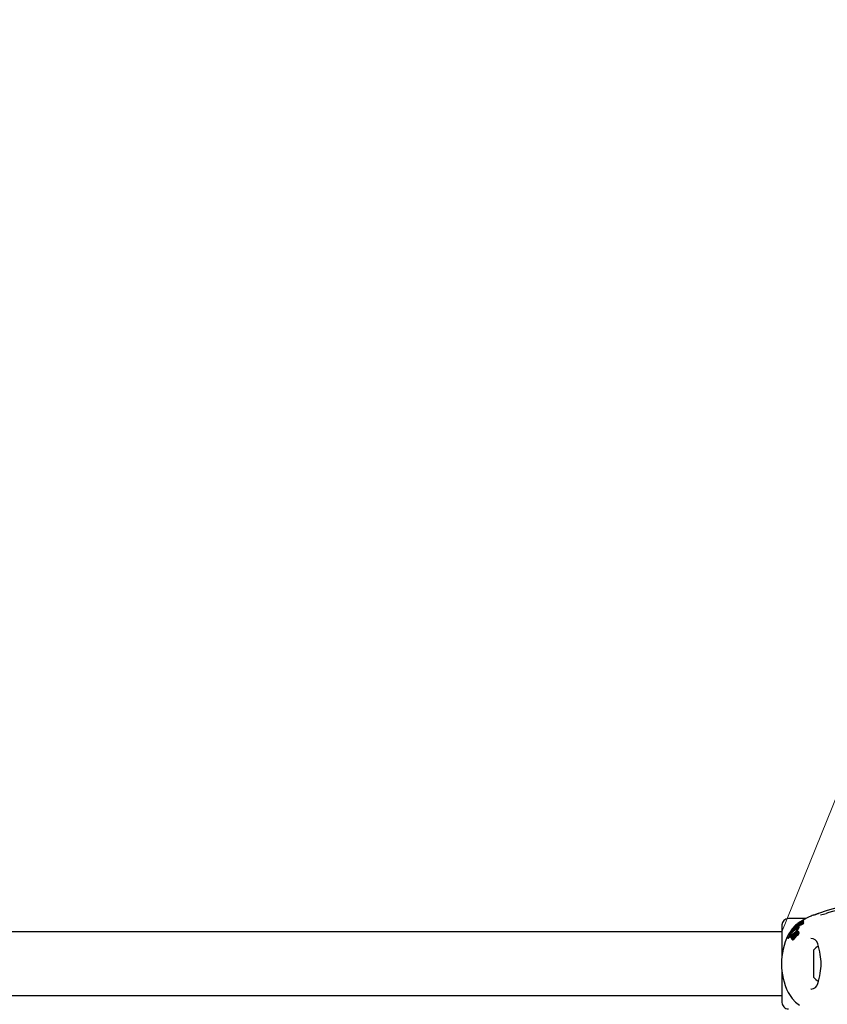
# Model space of a CAD drawing. Units: centimetres. Extents: x 5.3 to 15.7, y 5.7 to 15.8.
# Drawn here: x 10.6 to 11, y 12 to 12.5 of the extents above; entities that cross this region are included whole.
import ezdxf

# ---------------------------------------------------------------- set-up
doc = ezdxf.new("R2010")
doc.units = ezdxf.units.CM
doc.styles.add('SLDTEXTSTYLE0', font='TXT', dxfattribs={"width": 0.75})
doc.dimstyles.new('SLDDIMSTYLE1', dxfattribs={"dimtxt": 0.15875, "dimasz": 0.08, "dimexe": 0, "dimexo": 0.0625, "dimgap": 0.0396875, "dimtad": 2, "dimdec": 0, "dimlfac": 100, "dimrnd": 1e-09, "dimzin": 12, "dimdsep": 46, "dimtxsty": 'SLDTEXTSTYLE0', "dimblk1": 'DOT', "dimblk2": 'DOT', "dimsah": 1, "dimcen": 0.09, "dimse1": 1, "dimse2": 1, "dimadec": 0, "dimazin": 3, "dimtfac": 1, "dimtdec": 0, "dimtofl": 0, "dimtmove": 0, "dimatfit": 3, "dimldrblk": 'DOT', "dimfxl": 0, "dimfrac": 2, "dimtolj": 1, "dimtzin": 12, "dimarcsym": 0})
doc.dimstyles.new('SLDDIMSTYLE6', dxfattribs={"dimtxt": 0.15875, "dimasz": 0.25, "dimexe": 0, "dimexo": 0.0625, "dimgap": 0.0396875, "dimtad": 2, "dimdec": 0, "dimlfac": 100, "dimrnd": 1e-09, "dimzin": 12, "dimdsep": 46, "dimtxsty": 'SLDTEXTSTYLE0', "dimsah": 1, "dimcen": 0, "dimadec": 0, "dimazin": 3, "dimtfac": 1, "dimtdec": 0, "dimtofl": 0, "dimtmove": 0, "dimatfit": 3, "dimfxl": 0, "dimfrac": 2, "dimtolj": 1, "dimtzin": 12, "dimarcsym": 0})

# ---------------------------------------------------------------- blocks, each defined once
blk = doc.blocks.new('_Dot')
at = {"color": 0, "linetype": 'ByBlock', "lineweight": -2}
blk.add_line((-0.5, 0), (-1, 0), dxfattribs=at)
at = {"color": 0, "linetype": 'ByBlock', "const_width": 0.5}
blk.add_lwpolyline([(-0.25, 0, 1), (0.25, 0, 1)], format="xyb", close=True, dxfattribs=at)
blk = doc.blocks.new('_D_2')
at = {"color": 7, "linetype": 'Continuous', "lineweight": 0}
blk.add_line((13.34998581935761, 15.55087587347067), (7.126247703675773, 15.55087587347067), dxfattribs=at)
at = {"color": 7, "linetype": 'Continuous', "lineweight": 18, "xscale": 0.08, "yscale": 0.08, "rotation": 180.0000000000004}
blk.add_blockref('_Dot', (7.126247703675773, 15.55087587347067), dxfattribs=at)
at = {"color": 7, "linetype": 'Continuous', "lineweight": 18, "xscale": 0.08, "yscale": 0.08}
blk.add_blockref('_Dot', (13.34998581935761, 15.55087587347067), dxfattribs=at)
at = {"color": 7, "linetype": 'Continuous', "lineweight": 18, "insert": (10.06216884435704, 15.7555153538764), "char_height": 0.15875, "attachment_point": 1, "style": 'SLDTEXTSTYLE0'}
blk.add_mtext('622', dxfattribs=at)
blk = doc.blocks.new('_D_11')
at = {"color": 7, "linetype": 'Continuous', "lineweight": 0}
blk.add_line((11.56287844522021, 13.572828487475), (10.94777310745997, 12.04715800422547), dxfattribs=at)
at = {"color": 7, "linetype": 'Continuous', "lineweight": 18}
blk.add_solid([(11.56287844522021, 13.572828487475), (11.43229902043599, 13.35592064109082), (11.50649576126271, 13.32600670369215)], dxfattribs=at)
at = {"color": 7, "linetype": 'Continuous', "lineweight": 18, "insert": (10.99753809526294, 12.71397092900649), "char_height": 0.15875, "attachment_point": 1, "rotation": 68.04216149068718, "style": 'SLDTEXTSTYLE0'}
blk.add_mtext('165', dxfattribs=at)

msp = doc.modelspace()

# ---------------------------------------------------------------- linework, layer by layer
at = {"color": 7, "linetype": 'Continuous', "lineweight": 25}
for p, q in [((10.96908438681839, 12.05712750696705), (10.96490858437678, 12.05577933951855)), ((10.95901327505525, 12.05335800422544), (10.95077310745993, 12.05335800422544)), ((10.95475289167884, 12.05044206407877), (10.95482963808799, 12.05044206407877)), ((10.95481870323753, 12.05075764162449), (10.95509488644102, 12.05075764162449)), ((10.95483311611825, 12.05044112614212), (10.9552141978062, 12.05044112614212)), ((10.95496151129085, 12.05040675213336), (10.95501465926469, 12.05042860329512)), ((10.95543134823126, 12.05043475900717), (10.95504225787245, 12.05043475900717)), ((10.95515789691784, 12.05089268262466), (10.95548708513314, 12.05089268262466)), ((10.95600444911476, 12.05160505327643), (10.95518063446575, 12.05099511576994)), ((10.95528216842962, 12.0507262076324), (10.95559218614332, 12.0507262076324)), ((10.95537639314663, 12.05083917997786), (10.95530091837128, 12.05083917997786)), ((10.95572083893977, 12.05102408942999), (10.95531216105912, 12.05102408942999)), ((10.95532899172017, 12.05081723866593), (10.95532810758326, 12.05081554304046)), ((10.95545009918371, 12.05061304315017), (10.95585777690427, 12.05061304315017)), ((10.95578016135428, 12.05096610570581), (10.95550127708086, 12.0508349285734)), ((10.95550127708086, 12.0508349285734), (10.95582350593906, 12.0508349285734)), ((10.95615977574097, 12.05090881484761), (10.9555433990692, 12.05065011342256)), ((10.9555433990692, 12.05065011342256), (10.9559572188204, 12.05065011342256)), ((10.95569957346394, 12.05099230720477), (10.95598326826197, 12.05112092312782)), ((10.95573513465429, 12.05121285801178), (10.95617468396522, 12.05121285801178)), ((10.95581454659585, 12.05083118361985), (10.95583119877356, 12.05083814413365)), ((10.95645401394365, 12.05084952979681), (10.9559572188204, 12.05065011342256)), ((10.95598326826197, 12.05112092312782), (10.95598876721373, 12.05112333554677)), ((10.95613888340528, 12.05134135695781), (10.95600862328292, 12.05129250889894)), ((10.95610263147936, 12.05145568668209), (10.95610588773095, 12.05145728145188)), ((10.95616643280048, 12.05135200473823), (10.95613888340528, 12.05134135695781)), ((10.95618640373917, 12.05092051345337), (10.95615977574097, 12.05090881484761)), ((10.95615977574097, 12.05090881484761), (10.95660866138303, 12.05090881484761)), ((10.95638869982014, 12.05099082560453), (10.95618640373917, 12.05092051345337)), ((10.95618640373917, 12.05092051345337), (10.95663639218391, 12.05092051345337)), ((10.95625575500573, 12.05114162563454), (10.95649454447722, 12.05114162563454)), ((10.95628695447241, 12.05115029482016), (10.95631452700907, 12.05115973930237)), ((10.95633841202483, 12.05106113471796), (10.95634201611878, 12.05106290794447)), ((10.95645401394365, 12.05084952979681), (10.95660866138303, 12.05090881484761)), ((10.95648924761823, 12.05145431070315), (10.95668080231161, 12.05145431070315)), ((10.95664876655454, 12.05061671152772), (10.95675240220663, 12.05067978754417)), ((10.9567603910439, 12.05137004918615), (10.95668789686363, 12.05134550135774)), ((10.95680091896761, 12.05168714432954), (10.95670547207264, 12.05168714432954)), ((10.95677456376565, 12.05181479210875), (10.95700452862424, 12.05181479210875)), ((10.95704744991469, 12.05185548039863), (10.95704625696164, 12.05185399473333)), ((10.95766059874369, 12.05149471809264), (10.95719441984165, 12.05149471809264)), ((10.95783511858612, 12.05139781583331), (10.95736780886048, 12.05139781583331)), ((10.95785612900075, 12.05179421155187), (10.95738587597062, 12.05179421155187)), ((10.95760419462353, 12.05212768319509), (10.95750397808172, 12.0521024590885)), ((10.9581002402975, 12.0521306502137), (10.95762496639706, 12.0521306502137)), ((10.96249352617015, 12.05493563354685), (10.96246063968788, 12.05492832557729)), ((10.94777310745993, 12.04715800422544), (10.12567310745993, 12.04715800422543)), ((10.94777310745993, 12.05035800422544), (10.94777310745993, 12.03504715390352)), ((10.95112642222272, 12.04636223726099), (10.95067637471071, 12.04566994772571)), ((10.95107753682542, 12.04646229692739), (10.95358383510995, 12.0490484271925)), ((10.95111133436066, 12.04625064653339), (10.95107753682542, 12.04646229692739)), ((10.95385148677237, 12.04905712211048), (10.95111133436066, 12.04625064653339)), ((10.95111133436066, 12.04625064653339), (10.95136338119351, 12.04625064653339)), ((10.95122581729072, 12.0457937687398), (10.95377458600293, 12.0485112236341)), ((10.95129607545554, 12.04558771564009), (10.95122581729072, 12.0457937687398)), ((10.95438600363275, 12.04876427720179), (10.95129607545554, 12.04558771564009)), ((10.95376162488397, 12.04864121805701), (10.95136338119351, 12.04625064653339)), ((10.95256455430986, 12.04857445656609), (10.95142361877922, 12.04681940247243)), ((10.95175080199312, 12.04465984276856), (10.95317392042297, 12.04642325247361)), ((10.95394997979097, 12.04686981670906), (10.95188706250146, 12.04445184316001)), ((10.95203839517187, 12.04424016681256), (10.95408748202232, 12.04665814036161)), ((10.95424783511868, 12.04686981670906), (10.95213470646592, 12.04445184316001)), ((10.95413725282933, 12.04635209216596), (10.95220040303511, 12.04403125883322)), ((10.95286331051353, 12.04461386754126), (10.95428159586462, 12.0462135921574)), ((10.95301343220525, 12.04436083873328), (10.95456079714571, 12.04610306704652)), ((10.95317392042297, 12.04642325247361), (10.95406220576827, 12.04703229496082)), ((10.95475302961019, 12.04589233367446), (10.95321085182947, 12.04415010536122)), ((10.95327218587873, 12.04436083873328), (10.95485863025583, 12.04610306704652)), ((10.9536726052869, 12.04909672100717), (10.95364703045878, 12.04915272957395)), ((10.9537424201059, 12.04883383368286), (10.95422966114164, 12.04921328080775)), ((10.95377458600293, 12.0485112236341), (10.9537424201059, 12.04883383368286)), ((10.95376539913265, 12.04908302487357), (10.95406240190546, 12.04908302487357)), ((10.95385148677237, 12.04905712211048), (10.9540291406464, 12.04905712211048)), ((10.95398205755477, 12.04942307435186), (10.95431847366124, 12.04942307435186)), ((10.95422966114164, 12.04921328080775), (10.9543373737594, 12.04926608328734)), ((10.95431088488294, 12.04692522388666), (10.95424783511868, 12.04686981670906)), ((10.9543373737594, 12.04926608328734), (10.95438600363275, 12.04876427720179)), ((10.9543373737594, 12.04926608328734), (10.95468031487963, 12.04926608328734)), ((10.95469832333489, 12.04964657228015), (10.95434824923118, 12.04964657228015)), ((10.95434824923118, 12.04964560424846), (10.95435833203397, 12.04964542080748)), ((10.95438600363275, 12.04876427720179), (10.95472134546824, 12.04876427720179)), ((10.9545025376637, 12.04751553912621), (10.95543161583428, 12.04924778013936)), ((10.95456028649623, 12.05035935428898), (10.95487575484426, 12.05035935428898)), ((10.95466783360876, 12.05017243334782), (10.95503778632402, 12.05017243334782)), ((10.95468031487963, 12.04926608328734), (10.95472134546824, 12.04876427720179)), ((10.95469832333489, 12.04964559951726), (10.95470869303509, 12.04964542080748)), ((10.95506086643238, 12.04761282449641), (10.95473720827829, 12.04761282449641)), ((10.95480042749685, 12.046792869942), (10.95537096813733, 12.04726998079243)), ((10.95480826597498, 12.04678279135181), (10.95480042749685, 12.046792869942)), ((10.95487514917324, 12.04761282449641), (10.95580551879735, 12.04924778013936)), ((10.95509932466177, 12.04707868231375), (10.95501128138059, 12.04696919511264)), ((10.95565151091112, 12.04680868241087), (10.95532930646134, 12.04680868241087)), ((10.95537096813733, 12.04726998079243), (10.9553885207299, 12.04724707254623)), ((10.95537096813733, 12.04726998079243), (10.95570211219797, 12.04726998079243)), ((10.95580628398367, 12.04929741929421), (10.95543149891383, 12.04929741929421)), ((10.95570211219797, 12.04726998079243), (10.95571962765189, 12.04724707254623)), ((10.95055847855287, 12.04412667251005), (10.95079227072608, 12.04412667251005)), ((10.95061697586119, 12.0443351633518), (10.95063864160455, 12.04437175292505)), ((10.95066247486339, 12.04421712080053), (10.95063714010652, 12.04418826652847)), ((10.9508291635871, 12.04414707211694), (10.9508714741579, 12.04418826652847)), ((10.95129607545554, 12.04558771564009), (10.95148536162655, 12.04558771564009)), ((10.95188706250146, 12.04445184316001), (10.95175080199312, 12.04465984276856)), ((10.95188706250146, 12.04445184316001), (10.95213470646592, 12.04445184316001)), ((10.95220040303511, 12.04403125883322), (10.95203839517187, 12.04424016681256)), ((10.95220040303511, 12.04403125883322), (10.95244819611676, 12.04403125883322)), ((10.9526254733915, 12.04423870491204), (10.95244819611676, 12.04403125883322)), ((10.95275333205068, 12.04342274160854), (10.95300212078284, 12.04342274160854)), ((10.95319035468588, 12.04347894823377), (10.95300212078284, 12.04342800267449)), ((10.95484283182325, 12.04557206403819), (10.95344199324661, 12.04397228058485)), ((10.95513811693697, 12.04557206403819), (10.95370215616501, 12.04397228058485)), ((10.96277310745993, 12.02927963123761), (10.96277310745993, 12.03865800422544)), ((10.94777310745993, 12.02912572318372), (10.94777310745993, 12.01395800422544)), ((10.96277310745993, 12.02565800422544), (10.96277310745993, 12.02927963123761)), ((10.95067637471071, 12.01864606072517), (10.95256455430986, 12.01574155188478)), ((10.96130115971657, 12.0203193344022), (10.96152898136249, 12.0203202389957)), ((10.12567310745993, 12.01715800422543), (10.94777310745993, 12.01715800422544))]:
    msp.add_line(p, q, dxfattribs=at)
at = {"color": 7, "linetype": 'Continuous', "lineweight": 25, "flags": 128}
for points in [[(10.96477371145594, 12.05573340430121), (10.9643784965862, 12.05559913741906), (10.96345876698379, 12.05527710804014), (10.96278904769549, 12.05503831682173), (10.9626648810181, 12.05499448596355), (10.96262161446925, 12.05497955443748), (10.96261666198265, 12.05497788813229)], [(10.97562392805871, 12.05771877132075), (10.96975279137389, 12.0561462951768), (10.96847075648014, 12.05577933951855)], [(10.95493375831026, 12.05081233311747), (10.95420120255162, 12.05026996204731), (10.95256455430986, 12.04857445656609)], [(10.95514843745382, 12.05089399221944), (10.95510114548907, 12.05089115874536), (10.95505808424412, 12.0508756831015), (10.95499703981861, 12.05084592731011), (10.95487513778912, 12.05078121329856), (10.95484018586069, 12.05076462080758), (10.95482229629498, 12.05075828117701), (10.95481405422524, 12.05075855492551), (10.95481676109408, 12.05076925403005), (10.95483509731488, 12.05078989948475), (10.95486825552708, 12.05081730330583), (10.95492687087483, 12.05085886839127), (10.95499648910549, 12.05090323113476), (10.95506446681686, 12.05094155171748), (10.95514321309143, 12.05098027044022), (10.95520511198599, 12.05100482617918), (10.9553089712528, 12.05102405296886), (10.95533514227583, 12.05102181385157), (10.95534649935517, 12.0510151550093), (10.95534191985091, 12.05099925045997), (10.95532761844783, 12.05098617789477), (10.95530363768544, 12.05096881588609), (10.95526506238991, 12.05094399829149), (10.95523540594226, 12.0509266680562), (10.95520664471516, 12.05091150347913), (10.95518038187656, 12.05089935572587), (10.95516254729645, 12.05089339934725), (10.95514843745382, 12.05089399221944)], [(10.95505113006618, 12.05053612645276), (10.95500669153272, 12.0505105147977), (10.95495166016177, 12.05048257194099), (10.95488122615624, 12.05045331638254), (10.95483143426341, 12.0504411466055), (10.95482615592154, 12.05044384274392), (10.95482645139568, 12.05044524378102)], [(10.95504225787245, 12.0504344558839), (10.95504361798386, 12.0504347443105), (10.95505158733201, 12.05042849404242), (10.95505088555042, 12.05042557367811)], [(10.95518458127061, 12.05080709132345), (10.95521748408908, 12.05082031045615), (10.95529063690118, 12.05083829372447), (10.95533026560038, 12.05083148527658), (10.95532899172017, 12.05081723866593)], [(10.95543134823126, 12.05043475295817), (10.95543137655485, 12.05043475900156), (10.95544044965439, 12.05042944856013), (10.95543960078923, 12.05042557367811)], [(10.95556636468949, 12.05061304315017), (10.95553128090963, 12.05058953204422), (10.95544241330457, 12.05053612645276)], [(10.9555433990692, 12.05065011342256), (10.95548364393222, 12.05062352688241), (10.95545972910752, 12.05061503973732), (10.95544549687345, 12.05061344720784), (10.9554434649356, 12.05062040764559), (10.95544432605223, 12.05062285193741)], [(10.95600862328292, 12.05129250889894), (10.95588008145746, 12.05124810941483), (10.95573655472505, 12.05121289503631), (10.95571731267488, 12.05121941126738), (10.95572094231374, 12.0512295213442)], [(10.95626625576656, 12.05118386347545), (10.95602019664116, 12.05107432403594), (10.95578016135428, 12.05096610570581)], [(10.95598876721373, 12.05112333554677), (10.95611115127897, 12.05117632249261), (10.95623746971358, 12.05123124922426)], [(10.96048457140162, 12.05414950845179), (10.96054402850769, 12.05418043132475), (10.9596874327948, 12.05372861743263), (10.95848294805974, 12.05306646090087), (10.95694178604263, 12.05217340451317), (10.95600444911476, 12.05160505327643)], [(10.95610378201844, 12.05139227482253), (10.95610363504695, 12.0513988541972), (10.95610404591697, 12.05139941606031), (10.95610410030248, 12.05139948767464), (10.95610412817813, 12.05139952379414), (10.9561042656437, 12.05139968011544), (10.95610521294891, 12.05140048149551), (10.9561077822558, 12.0514022094658), (10.95611457558682, 12.05140620678595), (10.95613037664159, 12.05141476232945)], [(10.9567552694564, 12.05041646992429), (10.95643511266127, 12.05023807554653), (10.95610531482284, 12.05005441113242)], [(10.95614016621178, 12.05139774110967), (10.95610989088455, 12.05139157717978), (10.95610892505842, 12.05139168747874)], [(10.95618590353844, 12.05045538846858), (10.9564931534767, 12.05067095793631), (10.95656817246792, 12.05072825308074)], [(10.95644533610917, 12.05132447114079), (10.95639709453739, 12.05130189871702), (10.95623746971358, 12.05123124922426)], [(10.95626625576656, 12.05118386347545), (10.95640140214948, 12.05124524322322), (10.95667443630189, 12.05137457282452)], [(10.95629659069475, 12.05117506623401), (10.95628073314327, 12.05116546916763), (10.95627845499719, 12.05116402948763)], [(10.95638869982014, 12.05099082560453), (10.95662741990342, 12.05105489673912), (10.95678782423834, 12.05106513024502), (10.95683019937185, 12.05101004964629), (10.95682595489668, 12.05099468782387)], [(10.95648746568811, 12.05145638211929), (10.95648746852346, 12.0514545123058), (10.95649115894683, 12.05145452924578), (10.95650796250241, 12.05145898335213), (10.95657454007121, 12.0514814508921)], [(10.95682595489668, 12.05099468782387), (10.9567206067291, 12.05085937041968), (10.95656817246792, 12.05072825308074)], [(10.9567552694564, 12.05041646992429), (10.95686341756443, 12.0504772632283), (10.95720882149369, 12.05067978754417)], [(10.95677296971899, 12.05181696262967), (10.95677259665266, 12.05181501435107), (10.95677733362643, 12.05181516814586), (10.9568071646314, 12.0518232368338), (10.95683197544592, 12.05183071712346)], [(10.95683197544592, 12.05183071712346), (10.95694050317045, 12.05186194120458), (10.95704335131851, 12.05187813166391), (10.95705287145275, 12.05186377043607), (10.95704744991469, 12.05185548039863)], [(10.95751303328603, 12.05127960366023), (10.95747131013517, 12.05138653908865), (10.95727351916783, 12.05138689251474), (10.95697618772192, 12.05131170031089)], [(10.95737922784928, 12.05149471809264), (10.95742739460676, 12.0515188433577), (10.95765241164075, 12.05163828042149)], [(10.95760123951575, 12.05179421155187), (10.95762810875762, 12.05180785918626), (10.95777663226644, 12.05188666188663)], [(10.95763791322698, 12.05210141652224), (10.95764455963298, 12.05212808389355), (10.95762496639706, 12.05212788939392)], [(10.95798071978774, 12.05127960366023), (10.9579392922539, 12.05138655567355), (10.95783511858612, 12.05138686991733)], [(10.95787315459955, 12.05178278887954), (10.95787147476829, 12.05179263238147), (10.95785612900075, 12.05179248855506)], [(10.95811300799058, 12.05210141652224), (10.95811993263423, 12.05212808662473), (10.9581002402975, 12.05212793372736)], [(10.95510550036474, 12.04912474163492), (10.95188273475967, 12.04615837760778), (10.95063864160455, 12.04437175292505)], [(10.95066247486339, 12.04421712080053), (10.95221558975468, 12.04573909100079), (10.954131998572, 12.04714534727348)], [(10.9508714741579, 12.04418826652847), (10.95246355701368, 12.04572807301189), (10.95281882882045, 12.04598325256571)], [(10.95358383510995, 12.0490484271925), (10.95362375206221, 12.04902490694273), (10.95368775964908, 12.04902127821123), (10.95385148677237, 12.04905712211048)], [(10.95414441258335, 12.04920367754181), (10.95391519727765, 12.04911720172736), (10.95376539913265, 12.04910455508604)], [(10.95425042726971, 12.04962347338438), (10.954311783331, 12.04964117577342), (10.95433800568396, 12.04964579061394)], [(10.95485911042756, 12.0467849260648), (10.954578503781, 12.04649379618437), (10.95443151154354, 12.04635209216596)], [(10.95466918787754, 12.05017261048171), (10.95466247663045, 12.05017484833808), (10.95466534978335, 12.05018286646548), (10.95467838847712, 12.05019808737562), (10.95470301654376, 12.05021990392761), (10.95470897025089, 12.05022463117557)], [(10.9548438687906, 12.04632043839267), (10.95491818399192, 12.04634667926247), (10.9549831164969, 12.04634018286704), (10.95500448988328, 12.04632370430598)], [(10.95485863025583, 12.04610306704652), (10.95501679988937, 12.04623710472203), (10.95501879053141, 12.04623848509208)], [(10.95543161583428, 12.04924778013936), (10.95544996691911, 12.04928601822884), (10.95544052720559, 12.04929673468634), (10.95541322304074, 12.04929436218736), (10.95539446108661, 12.04928866275674)], [(10.95565151091112, 12.04680865823788), (10.95569154414041, 12.04680685096525), (10.95572854298526, 12.0468011633419)], [(10.95580551879735, 12.04924778013936), (10.95582470917675, 12.0492810345609), (10.95582039167082, 12.04929505282811), (10.95580628398367, 12.04929581362104)], [(10.95063714010652, 12.04418826652847), (10.95058895541219, 12.04414215916793), (10.95055341290553, 12.04412720005427), (10.95054644090595, 12.04413992394898)], [(10.9508291635871, 12.04414707211694), (10.95082286007156, 12.04414215206585), (10.95079227072608, 12.04412935171909)], [(10.95293931102068, 12.04347894823377), (10.95273517420894, 12.04342316777104), (10.95264233138873, 12.043448281178), (10.95256834220734, 12.04350498076814)], [(10.95300606576764, 12.0439337844335), (10.95294523996134, 12.04390747436705), (10.95288415923942, 12.04392144261924), (10.95287295152199, 12.04393161912469)], [(10.95310045716599, 12.04401936448968), (10.95310712266181, 12.04407240462598), (10.95311282866575, 12.04409139109109)], [(10.95256455430986, 12.01574155188478), (10.95417383349034, 12.01407013989344), (10.95600444911476, 12.01271095517444)]]:
    msp.add_lwpolyline(points, dxfattribs=at)
at = {"color": 7, "linetype": 'Continuous', "lineweight": 25}
for centre, radius, start, end in [((11.0117084760873, 11.91823373731738), 0.1452869307043837, 97.90618455454054, 107.060341908258), ((10.93147288562658, 12.14760870698299), 0.09772706216720785, 288.5070409750497, 290.006909918506), ((10.94237392482165, 12.14302807324206), 0.09104979858376991, 284.9920459706762, 286.6837924430486), ((10.96853484722498, 12.05573923289252), 7.560532404975551e-05, 106.7618807045367, 147.9625424884473), ((10.95077310745993, 12.05035800422544), 0.003000000000000114, 90, 180), ((10.95454455801859, 12.05068320665964), 0.0003186732782953991, 271.1579931233347, 310.8251748426543), ((10.95554983144534, 12.04909952650233), 0.001615850782090361, 122.0079230365048, 126.824384010481), ((10.95705027257439, 12.04677888528683), 0.004379189095408161, 118.2798799876307, 122.5615226623388), ((10.96227019908308, 12.03703428849561), 0.01537134856472061, 118.6820192129552, 119.2779436607639), ((10.95519757930272, 12.04986910342103), 0.0005871918290539569, 113.7050684258986, 132.8349099307003), ((10.95526195952931, 12.05010711592935), 0.0005513599355555044, 135.315758923307, 142.1742898661983), ((10.94548715841843, 12.05918207727203), 0.01278690528788238, 317.2043120252618, 317.3549102284981), ((10.95476718232883, 12.05063711527668), 0.0003538889174097349, 302.1281569469368, 323.290168912134), ((10.95482009074782, 12.05067209603615), 0.0001596896601283944, 346.711596441227, 355.5041344410514), ((10.95502709345132, 12.05065784354674), 4.783587937384312e-05, 155.3422602805811, 177.9215899094939), ((10.95509585318267, 12.05058422420216), 0.0001461264626079633, 121.4205493306535, 140.1799108907849), ((10.9558857847137, 12.04945749370069), 0.001521913818193697, 120.1734362438372, 124.6869587463985), ((10.95474877505884, 12.05113908144496), 0.0006745170665596899, 296.6317207181546, 322.2582921577281), ((10.95548828129544, 12.05015903248566), 0.0007156912479036286, 115.109213057183, 120.890922216884), ((10.95511711615157, 12.05099798278253), 0.0005649154866897034, 279.8954949812255, 305.1580101172085), ((10.9603344189016, 12.04078049897321), 0.01115537339424629, 116.0914471538089, 116.9297932394958), ((10.96699326475288, 12.02705432661785), 0.02647019640414181, 115.8942137905141, 116.1479293686345), ((10.95514837794851, 12.05065720689162), 0.0003721084365536069, 300.7518533468594, 321.5019152426966), ((10.94889323951628, 12.0642018986134), 0.01491113840406121, 295.9930586507678, 296.3057509457652), ((10.96095038538581, 12.03949828376146), 0.0126365976731953, 114.5523311083976, 115.8861728090399), ((10.95557496163734, 12.05052149592495), 0.0001653441784874896, 119.1759051858338, 142.1932463454128), ((10.95626770951416, 12.04952628695677), 0.001377209292759396, 118.9203311624457, 124.1620553886683), ((10.94624622777247, 12.06548405882848), 0.0180182709247927, 300.9121037020888, 303.4798894944918), ((10.95651914364996, 12.04904543563313), 0.001919727293325771, 111.5325513058652, 118.5485155523643), ((10.90027448660028, 12.14451307511452), 0.1095197997404461, 300.4037839711954, 300.9801133445101), ((10.95611198852038, 12.05080799775669), 0.0005749776261380676, 117.1156619133756, 132.8519911373915), ((10.9506933983129, 12.06321290661991), 0.01339894548704935, 292.5474314089428, 294.916868227763), ((10.95766023966211, 12.04825652748362), 0.003558196569636992, 115.9605469071256, 120.582224814358), ((10.9557886165575, 12.05095248035458), 0.0003461971759469562, 281.5236002749563, 299.1443933664753), ((10.95679016515678, 12.05044532207319), 0.001221596242473957, 91.26212877000279, 124.0661883298964), ((10.95719460154442, 12.04938263768577), 0.002293927900192385, 116.4105941645166, 117.6410781152236), ((10.95538276630925, 12.05381658572176), 0.002534652613233516, 287.3866251439185, 295.2198472402796), ((10.95282943348307, 12.05989774081678), 0.009174157703499341, 291.3300016684004, 295.711974542651), ((10.95645223712914, 12.05103376297593), 0.000489887565863622, 88.76879832067834, 124.5711528354257), ((10.95633533431843, 12.05106554044076), 0.0001137336781116463, 120.0072612169922, 136.2521058607077), ((10.95626495478954, 12.05117549386247), 3.345112523599933e-05, 249.3799200316871, 311.1221450894508), ((10.95721768774107, 12.0495675569829), 0.001852702286155181, 115.5113996528217, 119.8125544027715), ((10.9576362709047, 12.04739941261011), 0.003985857970145573, 107.7563960893311, 109.3664265800022), ((10.95495341358123, 12.05393600815033), 0.003191069068537965, 295.7950151302438, 299.8500995895196), ((10.95733297237984, 12.04931931432175), 0.00212639514823685, 107.6598721182511, 115.4340281668045), ((10.95657797824891, 12.05094972002396), 0.0002917026098761325, 79.08044574114744, 122.6270634718421), ((10.95471795563592, 12.05493561170818), 0.004003021296072389, 295.56400991122, 299.3892006935819), ((10.95665826333027, 12.05125881893918), 0.0002611571264662984, 116.7020373428125, 130.844123714426), ((10.95754218844088, 12.04970823391786), 0.002045683701379314, 115.5385467330527, 119.3049641010612), ((10.95640751677212, 12.0514449828283), 0.0003075123953566151, 295.8738599901406, 317.2240928014484), ((10.95678258313019, 12.05117139464752), 0.0003733855771086209, 84.64913935371746, 123.8610147821761), ((10.95748147079136, 12.04982460090868), 0.001914515377835046, 110.0034596145011, 115.4003636472683), ((10.95238734744533, 12.06030746511074), 0.009908364923703913, 295.6373595573968, 298.9626036204331), ((10.95643121878012, 12.05194644285577), 0.000558373399220538, 296.7333014864141, 313.7587676933429), ((10.95589795171616, 12.05254551117998), 0.002052074639449414, 294.6064867543186, 321.9105068608095), ((10.9571037016556, 12.05093467081117), 0.0005544515357610541, 77.88825293793258, 128.2569771912951), ((10.95631514218009, 12.0526508361228), 0.001081427308596315, 294.4799063869214, 312.5368815359099), ((10.95693513950003, 12.0516161831089), 0.0002580919484329119, 116.5209548725389, 128.9278383186995), ((10.95244206940387, 12.06076441592627), 0.01012311305390375, 295.5591855256641, 298.7199795736261), ((10.95785872362432, 12.0499208503599), 0.002188530455981892, 115.0115490418799, 118.3378333076666), ((10.9573187457647, 12.05096448131182), 0.0008226225027161664, 84.12896749869243, 126.7492303316218), ((10.95770163003325, 12.05031429664611), 0.001765724175437008, 108.9265679185183, 115.7899470424315), ((10.95676449411133, 12.05188704467806), 0.0006130540967955123, 290.200710546969, 317.9935820046661), ((10.95444805602171, 12.06022661404732), 0.00866709084800393, 288.0178806063449, 288.6398251846769), ((10.95671910244813, 12.05257612626374), 0.001047354614005486, 296.4346747732721, 310.7585305202444), ((10.95634067482928, 12.05259358091054), 0.002101495581735022, 294.4002853218422, 321.2988621425735), ((10.95871510713729, 12.04767715528878), 0.004588043952393773, 105.3060580165101, 109.0418973106804), ((10.95665657702435, 12.05325266627738), 0.001512744770709266, 295.4451152620241, 310.4445881668972), ((10.95718260754052, 12.05259677809814), 0.001067442592710125, 296.1116135553989, 310.3095792348618), ((10.95711562752172, 12.0532928249688), 0.001553776652608898, 295.1771320052784, 309.9341843809837), ((10.99094734343458, 11.98018961318173), 0.0800000000000012, 110.8650210755234, 112.3858212472246), ((10.95395470080598, 12.04903377458861), 0.0003298656257907237, 130.0960924542445, 158.8619381721787), ((10.95494266956907, 12.04804203386599), 0.001728799701861447, 127.0230854357544, 133.9769964271665), ((10.95400845236129, 12.05015438599723), 0.0008650937538265542, 259.9690541261042, 311.765765396965), ((10.95396210110847, 12.04927571479971), 0.0001077183228852272, 131.5503763770098, 165.5928804263681), ((10.95405726275788, 12.04918009620972), 0.0002425206281980516, 126.53689617639, 133.392190432667), ((10.95491815919542, 12.0481053655516), 0.001663581130284401, 121.1233652893318, 127.6625148064577), ((10.95444685126905, 12.04868109313387), 0.0008755394478171934, 122.0639539724562, 127.5805640908613), ((10.95477677081591, 12.0460374559446), 0.001173204091853085, 119.3264001527712, 134.8076599313972), ((10.95496633208901, 12.04812267991159), 0.001630896090812368, 112.0773816506885, 127.1222465296748), ((10.95454659803829, 12.04877460428921), 0.0008990527597893557, 109.2339001964466, 122.8978962202306), ((10.952884446962, 12.04884615883687), 0.00216268767199471, 302.9960413271789, 311.8112709021142), ((10.95325345944604, 12.0475917302884), 0.001251872121725497, 311.7760090009734, 326.7270432893794), ((10.95337423129256, 12.04832783484163), 0.001404452953514124, 302.6527532822845, 313.9865662381357), ((10.95041580836475, 12.05031218454995), 0.005434287496320672, 313.2205225148825, 323.4860406501792), ((10.94747294391195, 12.06326414658266), 0.01556294586131426, 295.3835947961347, 301.9192578794035), ((10.9542725561909, 12.04698546285736), 0.0001027523655434497, 50.04073040443377, 133.2485119230797), ((10.95439390133735, 12.04916902843925), 0.0002530908044754292, 125.5461496266211, 132.2643327237195), ((10.95479229437579, 12.04863948021481), 0.0009157105662538021, 121.1603544012039, 126.565723818222), ((10.95737547758918, 12.04308189809835), 0.004402228050096295, 129.9755601981085, 134.6520063981876), ((10.95418158859809, 12.04701780697828), 0.0001636787167510228, 316.3936807588476, 16.47387004102991), ((10.95505360853419, 12.04853823312087), 0.001150377018837162, 107.7260381763201, 129.7201387028314), ((10.95264578645462, 12.049140286886), 0.002541089688027572, 311.4007942724307, 313.8801405823298), ((10.9539282869967, 12.04780049502567), 0.0006410645000214224, 311.0884326268621, 333.6083743454202), ((10.95435055391232, 12.04964201349622), 8.49169867081918e-06, 289.1958975248518, 23.6564717250144), ((10.9535897509989, 12.04823448173493), 0.001235000305246642, 311.4418595201172, 329.1840888405201), ((10.95604046404931, 12.04466665142725), 0.002330113469857404, 123.3254093702224, 129.8549799322467), ((10.95464545067376, 12.0502940025568), 0.0001179196685854855, 122.9298563468815, 143.2247273822127), ((10.95543650109018, 12.04525568292658), 0.001218571805464556, 119.0998771483936, 135.9416003606842), ((10.94808848929322, 12.06213925434887), 0.01420283104471004, 297.2186254157501, 301.4676951542136), ((10.94664718934387, 12.06612263597185), 0.01864521351624922, 295.3018658194957, 300.4820422579428), ((10.95472817874676, 12.04740694406752), 0.0002098219252882817, 37.66193370432779, 111.7607578792822), ((10.95440546074817, 12.05096148116296), 0.0008317866015399879, 288.4852821484361, 311.3866494315021), ((10.95470070623437, 12.04964219089345), 8.615180232855068e-06, 287.9259596428954, 22.01872752177095), ((10.95250416895171, 12.05306935467495), 0.00359911107869644, 307.7774533075257, 308.8710925976733), ((10.95373817124312, 12.0470066435139), 0.001507190738928569, 312.3257110093291, 325.954068450727), ((10.95449872410688, 12.04683234220863), 0.0003409892024406347, 320.0989229234773, 339.7383617587944), ((10.95454047157398, 12.05054594628089), 0.0003565678226887774, 308.5871136674201, 316.3223537358012), ((10.95441891880128, 12.04740890948979), 0.00049183717643905, 317.8235806431718, 14.87210313097305), ((10.95475058173136, 12.04673903323337), 7.240334862734583e-05, 339.9875524930826, 37.18322977642553), ((10.95204106323375, 12.04857664737905), 0.004108214731641484, 312.9994828289434, 326.2134419958674), ((10.95488079341497, 12.04625575687092), 0.0001411299762716261, 318.8192554408033, 28.78033566546296), ((10.95475770516624, 12.05103853901741), 0.0009105260858833652, 288.0067658026188, 309.64480324334), ((10.95508215250598, 12.04745107479288), 0.0001613814238157787, 31.3956130737681, 97.57935108813854), ((10.95474332954036, 12.04741688200645), 0.0004910311177620503, 316.4684346357092, 13.93655367759681), ((10.95594276385563, 12.04798546169245), 0.00141384898079778, 112.818211548087, 126.3123838044006), ((10.95226147929624, 12.04874159165296), 0.004280297818711976, 312.2266303620248, 325.0906897571575), ((10.95459043422992, 12.04739331725456), 0.0008791651357362277, 317.6879588203653, 338.2816756025572), ((10.95532189817924, 12.04636926042327), 0.0004398162350762477, 79.11484566386072, 100.6564181288474), ((10.95524350389324, 12.0471414381209), 0.0001794115791432983, 335.8330408948627, 36.07066899084278), ((10.95536449167569, 12.04660197202965), 0.0002032592917085381, 42.97173505210059, 78.51770247599642), ((10.95518458480801, 12.04655489645383), 0.0003774307880935079, 315.8638363808452, 29.45970315512972), ((10.95490845806312, 12.0474193192603), 0.0008985535299142005, 316.5611202715393, 336.9834527494874), ((10.95557763171071, 12.0471442595882), 0.0001753093028094147, 334.2101770449559, 35.906628867023), ((10.95568889881533, 12.04660066888252), 0.0002043763402434955, 43.17964695998935, 78.81507086342799), ((10.95551265857554, 12.04655951456935), 0.0003722451931438486, 314.0714628220381, 29.0948221845139), ((10.97848557370768, 12.03215800422544), 0.03091802331985784, 154.0857936861833, 205.9142063138145), ((10.95102474108644, 12.04407748737376), 0.0004823581538405773, 147.7102909175692, 172.5627504674292), ((10.95291152027256, 12.04377548778369), 0.0004369728022580663, 157.2028620937679, 218.2466270119108), ((10.95440787363177, 12.04336668101925), 0.001985232844510628, 141.0802075033451, 163.0695663217347), ((10.95300778243479, 12.04402489237326), 0.0001639489979986031, 156.0708843502917, 214.6746868589732), ((10.95373016059319, 12.04376759351207), 0.0009303974820312401, 140.385009048833, 159.6337002795719), ((10.95203697973313, 12.04490115177071), 0.001684299454663647, 302.3934938372282, 326.5308338877575), ((10.95241330135203, 12.0447000345114), 0.0009687666562594359, 307.7252252622648, 325.4128557009975), ((10.95398629490559, 12.04375665159113), 0.0009354110353029535, 139.7663984798008, 159.0316097133324), ((10.95228330845665, 12.04493209920091), 0.001713003384485973, 301.9721093013779, 325.922531220613), ((10.96145785516295, 12.0408726313264), 0.003184369007789936, 11.54001969475334, 92.258026634931), ((10.92511437268729, 12.02965987868816), 0.041207597175924, 9.60625375747585, 16.71311987356233), ((10.96997623245993, 12.03215800422544), 0.009702319813612395, 121.8002720982393, 137.937344218289), ((10.94439805055465, 12.0321366511535), 0.0217837449827388, 348.4613197240423, 11.63863463695362), ((10.92902228004094, 12.03372298297643), 0.0371996711142894, 342.9262148555002, 350.8050944156904), ((10.96150331364743, 12.02341076943016), 0.00313388501882563, 270.2911499244231, 348.8985410948298), ((10.96997623245993, 12.03215800422544), 0.009702319813613585, 222.0626557817195, 238.2723796255952), ((10.95077310745993, 12.01395800422544), 0.002999999999998337, 179.9999999999661, 270.0000000000008)]:
    msp.add_arc(centre, radius, start, end, dxfattribs=at)

# ---------------------------------------------------------------- dimensions: what is measured, and where the dimension line sits
at = {"color": 7, "linetype": 'Continuous', "lineweight": 18}
dim = msp.add_linear_dim(base=(7.126247703675773, 15.55087587347067), p1=(13.34998581935761, 11.87359776403829), p2=(7.126247703675773, 13.26420881179435), dimstyle='SLDDIMSTYLE1', dxfattribs=at)
dim.commit()
dim.dimension.update_dxf_attribs({"geometry": '_D_2', "text_midpoint": (10.23811676151669, 15.55087587347067), "dimtype": 160})
dim = msp.add_radius_dim(center=(10.94777310745997, 12.04715800422547), mpoint=(11.56287844522021, 13.572828487475), dimstyle='SLDDIMSTYLE6', override={"dimpost": '<>'}, dxfattribs=at)
dim.commit()
dim.dimension.update_dxf_attribs({"geometry": '_D_11', "text_midpoint": (11.25532677634009, 12.80999424585023), "dimtype": 164})

doc.saveas('drawing.dxf')
